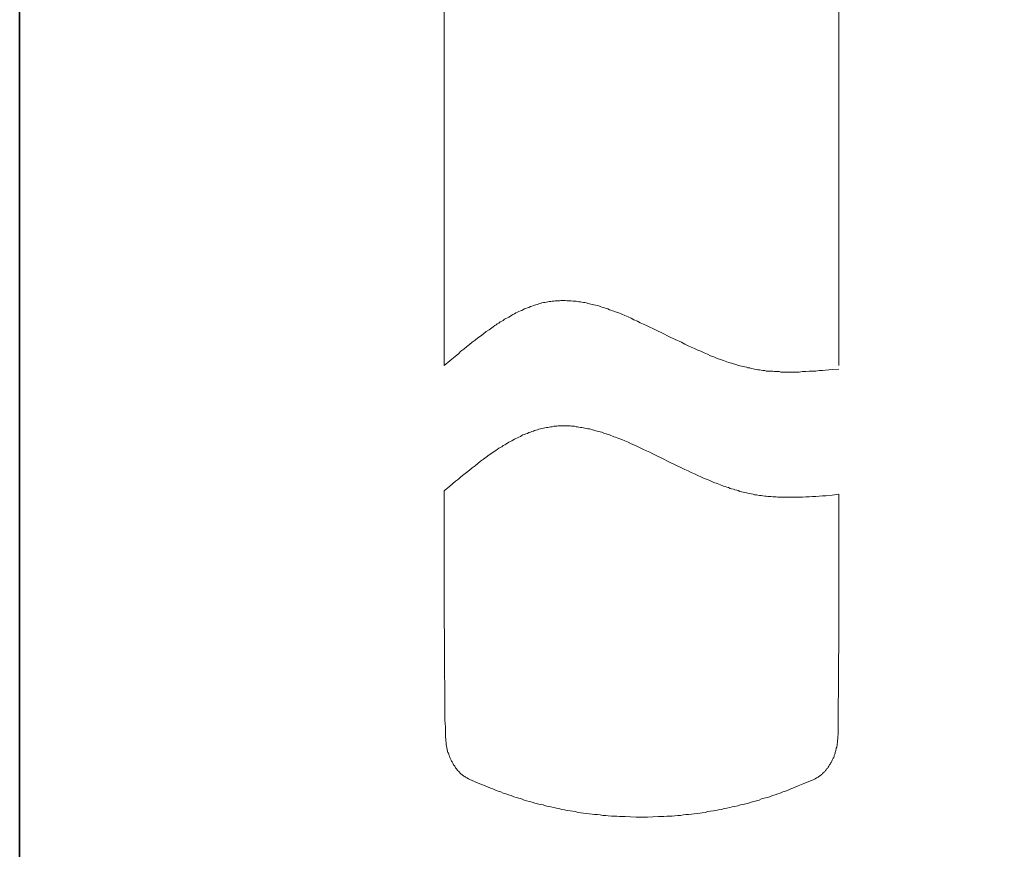
# Model space of a CAD drawing. Units: inches. Extents: x 6.9 to 89.9, y 222 to 281.2.
# Drawn here: x 7.1 to 19.1, y 240.9 to 251 of the extents above; entities that cross this region are included whole.
import ezdxf

# ---------------------------------------------------------------- set-up
doc = ezdxf.new("R2010")
doc.units = ezdxf.units.IN
doc.header["$MEASUREMENT"] = 0
doc.layers.add('图层 1', color=7, linetype='Continuous')

msp = doc.modelspace()

# ---------------------------------------------------------------- linework, layer by layer
at = {"layer": '图层 1', "lineweight": 35}
msp.add_lwpolyline([(89.916, 224.459), (7.086, 224.459), (7.086, 278.111), (89.916, 278.111), (89.916, 224.459)], dxfattribs=at)
at = {"layer": '图层 1', "lineweight": 9}
for points in [[(12.253, 252.28), (12.253, 246.765)], [(17.056, 252.28), (17.056, 246.765)], [(12.253, 246.765), (12.321, 246.82), (12.389, 246.878), (12.425, 246.905), (12.456, 246.937), (12.493, 246.964), (12.524, 246.991), (12.56, 247.018), (12.592, 247.046), (12.628, 247.073), (12.66, 247.1), (12.696, 247.122), (12.732, 247.149), (12.764, 247.176), (12.8, 247.199), (12.831, 247.222), (12.85, 247.235), (12.867, 247.249), (12.886, 247.258), (12.899, 247.271), (12.917, 247.28), (12.935, 247.294), (12.954, 247.303), (12.972, 247.312), (12.985, 247.326), (13.003, 247.335), (13.021, 247.344), (13.039, 247.353), (13.058, 247.366), (13.075, 247.376), (13.089, 247.385), (13.107, 247.394), (13.125, 247.403), (13.143, 247.412), (13.161, 247.421), (13.18, 247.43), (13.198, 247.434), (13.211, 247.443), (13.229, 247.452), (13.247, 247.457), (13.265, 247.466), (13.283, 247.47), (13.302, 247.48), (13.319, 247.484), (13.338, 247.493), (13.351, 247.498), (13.369, 247.502), (13.387, 247.507), (13.405, 247.516), (13.424, 247.52), (13.442, 247.525), (13.46, 247.529), (13.478, 247.529), (13.496, 247.534), (13.514, 247.538), (13.532, 247.543), (13.55, 247.543), (13.568, 247.547), (13.586, 247.547), (13.604, 247.552), (13.618, 247.552), (13.636, 247.552), (13.654, 247.552), (13.672, 247.556), (13.69, 247.556), (13.708, 247.556), (13.726, 247.556), (13.744, 247.552), (13.762, 247.552), (13.78, 247.552), (13.799, 247.552), (13.821, 247.547), (13.839, 247.547), (13.857, 247.547), (13.875, 247.543), (13.893, 247.538), (13.911, 247.538), (13.929, 247.534), (13.948, 247.529), (13.966, 247.529), (13.984, 247.525), (14.002, 247.52), (14.02, 247.516), (14.038, 247.511), (14.056, 247.507), (14.074, 247.502), (14.097, 247.498), (14.115, 247.493), (14.133, 247.489), (14.151, 247.48), (14.169, 247.475), (14.187, 247.47), (14.205, 247.466), (14.223, 247.457), (14.242, 247.452), (14.264, 247.443), (14.282, 247.439), (14.3, 247.43), (14.318, 247.425), (14.336, 247.416), (14.377, 247.403), (14.413, 247.389), (14.449, 247.371), (14.49, 247.358), (14.526, 247.339), (14.562, 247.321), (14.603, 247.303), (14.639, 247.285), (14.68, 247.267), (14.716, 247.249), (14.756, 247.231), (14.793, 247.213), (14.833, 247.195), (14.91, 247.159), (14.987, 247.118), (15.064, 247.082), (15.14, 247.046), (15.181, 247.023), (15.221, 247.005), (15.258, 246.987), (15.299, 246.969), (15.339, 246.951), (15.375, 246.937), (15.416, 246.919), (15.457, 246.901), (15.493, 246.883), (15.533, 246.869), (15.574, 246.851), (15.615, 246.838), (15.651, 246.824), (15.673, 246.815), (15.692, 246.81), (15.714, 246.801), (15.732, 246.797), (15.75, 246.792), (15.773, 246.783), (15.791, 246.779), (15.814, 246.774), (15.832, 246.765), (15.85, 246.761), (15.872, 246.756), (15.891, 246.752), (15.913, 246.747), (15.931, 246.743), (15.949, 246.734), (15.972, 246.734), (15.99, 246.729), (16.012, 246.725), (16.03, 246.72), (16.048, 246.716), (16.071, 246.711), (16.089, 246.711), (16.112, 246.707), (16.13, 246.702), (16.153, 246.702), (16.171, 246.697), (16.193, 246.697), (16.211, 246.693), (16.229, 246.693), (16.252, 246.693), (16.27, 246.689), (16.292, 246.689), (16.311, 246.689), (16.333, 246.689), (16.351, 246.684), (16.369, 246.684), (16.41, 246.684), (16.451, 246.684), (16.491, 246.684), (16.532, 246.684), (16.573, 246.684), (16.613, 246.689), (16.654, 246.689), (16.695, 246.693), (16.735, 246.693), (16.776, 246.697), (16.817, 246.702), (16.857, 246.702), (16.893, 246.707), (16.975, 246.716), (17.056, 246.72)], [(12.253, 246.765), (12.253, 246.765)], [(17.056, 246.765), (17.056, 246.765)], [(12.253, 245.238), (12.321, 245.296), (12.389, 245.355), (12.425, 245.382), (12.456, 245.409), (12.493, 245.436), (12.524, 245.463), (12.56, 245.49), (12.592, 245.518), (12.628, 245.545), (12.66, 245.572), (12.696, 245.599), (12.732, 245.626), (12.764, 245.649), (12.8, 245.676), (12.831, 245.699), (12.85, 245.708), (12.867, 245.721), (12.886, 245.735), (12.899, 245.744), (12.917, 245.757), (12.935, 245.766), (12.954, 245.775), (12.972, 245.789), (12.99, 245.798), (13.003, 245.807), (13.021, 245.821), (13.039, 245.83), (13.058, 245.839), (13.075, 245.848), (13.089, 245.857), (13.107, 245.866), (13.125, 245.875), (13.143, 245.884), (13.161, 245.893), (13.18, 245.902), (13.198, 245.911), (13.211, 245.92), (13.229, 245.925), (13.247, 245.934), (13.265, 245.938), (13.283, 245.947), (13.302, 245.952), (13.319, 245.961), (13.338, 245.965), (13.351, 245.974), (13.369, 245.979), (13.387, 245.983), (13.405, 245.988), (13.424, 245.993), (13.442, 245.997), (13.46, 246.001), (13.478, 246.006), (13.496, 246.01), (13.514, 246.01), (13.532, 246.015), (13.55, 246.019), (13.568, 246.019), (13.586, 246.024), (13.604, 246.024), (13.622, 246.024), (13.64, 246.029), (13.654, 246.029), (13.672, 246.029), (13.69, 246.029), (13.708, 246.029), (13.726, 246.029), (13.744, 246.029), (13.762, 246.029), (13.785, 246.029), (13.803, 246.024), (13.821, 246.024), (13.839, 246.024), (13.857, 246.019), (13.875, 246.019), (13.893, 246.015), (13.911, 246.01), (13.929, 246.01), (13.948, 246.006), (13.966, 246.001), (13.984, 245.997), (14.002, 245.993), (14.02, 245.993), (14.038, 245.988), (14.056, 245.983), (14.074, 245.979), (14.097, 245.969), (14.115, 245.965), (14.133, 245.961), (14.151, 245.956), (14.169, 245.952), (14.187, 245.943), (14.205, 245.938), (14.223, 245.934), (14.246, 245.925), (14.264, 245.92), (14.282, 245.911), (14.3, 245.906), (14.318, 245.897), (14.336, 245.893), (14.377, 245.875), (14.413, 245.862), (14.449, 245.848), (14.49, 245.83), (14.526, 245.812), (14.562, 245.798), (14.603, 245.78), (14.639, 245.762), (14.68, 245.744), (14.716, 245.726), (14.756, 245.708), (14.793, 245.69), (14.833, 245.671), (14.91, 245.631), (14.987, 245.594), (15.064, 245.554), (15.14, 245.518), (15.181, 245.5), (15.221, 245.482), (15.258, 245.463), (15.299, 245.445), (15.339, 245.427), (15.375, 245.409), (15.416, 245.391), (15.457, 245.378), (15.493, 245.359), (15.533, 245.341), (15.574, 245.328), (15.615, 245.314), (15.651, 245.296), (15.673, 245.292), (15.692, 245.283), (15.714, 245.278), (15.732, 245.269), (15.75, 245.265), (15.773, 245.26), (15.791, 245.251), (15.814, 245.247), (15.832, 245.242), (15.85, 245.233), (15.872, 245.228), (15.891, 245.224), (15.913, 245.219), (15.931, 245.215), (15.949, 245.211), (15.972, 245.206), (15.99, 245.201), (16.012, 245.197), (16.03, 245.192), (16.053, 245.192), (16.071, 245.188), (16.089, 245.183), (16.112, 245.183), (16.13, 245.179), (16.153, 245.174), (16.171, 245.174), (16.193, 245.17), (16.211, 245.17), (16.229, 245.17), (16.252, 245.165), (16.27, 245.165), (16.292, 245.165), (16.311, 245.161), (16.333, 245.161), (16.351, 245.161), (16.374, 245.161), (16.41, 245.161), (16.451, 245.161), (16.491, 245.161), (16.532, 245.161), (16.573, 245.161), (16.613, 245.161), (16.654, 245.165), (16.695, 245.165), (16.735, 245.17), (16.776, 245.17), (16.817, 245.174), (16.857, 245.179), (16.898, 245.179), (16.975, 245.188), (17.056, 245.197)], [(12.253, 245.238), (12.253, 244.474), (12.253, 243.706)], [(17.056, 245.197), (17.056, 244.451), (17.056, 243.706)], [(12.267, 242.282), (12.267, 242.368), (12.262, 242.449), (12.262, 242.535), (12.262, 242.575), (12.262, 242.616), (12.262, 242.657), (12.262, 242.702), (12.262, 242.742), (12.262, 242.788), (12.262, 242.828), (12.262, 242.874), (12.262, 242.919), (12.258, 242.96), (12.258, 243.005), (12.258, 243.05), (12.258, 243.095), (12.258, 243.14), (12.258, 243.19), (12.258, 243.235), (12.258, 243.28), (12.258, 243.326), (12.258, 243.375), (12.258, 243.421), (12.258, 243.515), (12.253, 243.61), (12.253, 243.706)], [(17.047, 242.282), (17.047, 242.368), (17.047, 242.449), (17.047, 242.535), (17.047, 242.575), (17.047, 242.616), (17.047, 242.657), (17.047, 242.702), (17.051, 242.742), (17.051, 242.788), (17.051, 242.828), (17.051, 242.874), (17.051, 242.919), (17.051, 242.96), (17.051, 243.005), (17.051, 243.05), (17.051, 243.095), (17.051, 243.14), (17.051, 243.19), (17.051, 243.235), (17.056, 243.28), (17.056, 243.326), (17.056, 243.375), (17.056, 243.421), (17.056, 243.515), (17.056, 243.61), (17.056, 243.706)], [(12.267, 242.282), (12.267, 242.241), (12.271, 242.223), (12.271, 242.2), (12.276, 242.177), (12.276, 242.16), (12.276, 242.15), (12.28, 242.137), (12.28, 242.128), (12.285, 242.119), (12.285, 242.11), (12.289, 242.096), (12.289, 242.087), (12.294, 242.078), (12.294, 242.069), (12.298, 242.056), (12.303, 242.046), (12.307, 242.037), (12.307, 242.029), (12.312, 242.019), (12.317, 242.011), (12.321, 241.997), (12.326, 241.988), (12.33, 241.979), (12.335, 241.97), (12.339, 241.961), (12.343, 241.952), (12.348, 241.943), (12.353, 241.934), (12.357, 241.925), (12.362, 241.915), (12.366, 241.906), (12.375, 241.897), (12.38, 241.888), (12.384, 241.879), (12.389, 241.87), (12.398, 241.861), (12.402, 241.857), (12.411, 241.847), (12.416, 241.838), (12.425, 241.83), (12.429, 241.825), (12.439, 241.816), (12.443, 241.807), (12.452, 241.802), (12.461, 241.794), (12.466, 241.789), (12.475, 241.78), (12.484, 241.775), (12.493, 241.766), (12.502, 241.762), (12.511, 241.757), (12.52, 241.753), (12.529, 241.748), (12.547, 241.735), (12.565, 241.726)], [(17.047, 242.282), (17.043, 242.241), (17.043, 242.223), (17.038, 242.2), (17.038, 242.177), (17.034, 242.16), (17.034, 242.15), (17.034, 242.137), (17.029, 242.128), (17.029, 242.119), (17.024, 242.11), (17.024, 242.096), (17.02, 242.087), (17.02, 242.078), (17.015, 242.069), (17.011, 242.056), (17.011, 242.046), (17.007, 242.037), (17.002, 242.029), (16.997, 242.019), (16.997, 242.011), (16.993, 241.997), (16.988, 241.988), (16.984, 241.979), (16.979, 241.97), (16.975, 241.961), (16.97, 241.952), (16.966, 241.943), (16.961, 241.934), (16.952, 241.925), (16.948, 241.915), (16.943, 241.906), (16.939, 241.897), (16.934, 241.888), (16.925, 241.879), (16.92, 241.87), (16.916, 241.861), (16.907, 241.857), (16.902, 241.847), (16.893, 241.838), (16.889, 241.83), (16.88, 241.825), (16.875, 241.816), (16.866, 241.807), (16.857, 241.802), (16.853, 241.794), (16.844, 241.789), (16.835, 241.78), (16.826, 241.775), (16.821, 241.766), (16.812, 241.762), (16.803, 241.757), (16.794, 241.753), (16.785, 241.748), (16.767, 241.735), (16.749, 241.726)], [(12.565, 241.726), (12.687, 241.676), (12.75, 241.649), (12.814, 241.622), (12.845, 241.613), (12.877, 241.599), (12.908, 241.585), (12.94, 241.577), (12.972, 241.563), (13.003, 241.554), (13.035, 241.54), (13.067, 241.531), (13.098, 241.518), (13.13, 241.509), (13.161, 241.5), (13.193, 241.491), (13.225, 241.477), (13.256, 241.468), (13.292, 241.459), (13.324, 241.45), (13.356, 241.441), (13.387, 241.432), (13.419, 241.423), (13.455, 241.419), (13.487, 241.409), (13.518, 241.4), (13.55, 241.395), (13.586, 241.386), (13.618, 241.378), (13.649, 241.373), (13.685, 241.364), (13.717, 241.359), (13.749, 241.351), (13.785, 241.346), (13.817, 241.342), (13.848, 241.337), (13.884, 241.328), (13.916, 241.323), (13.948, 241.319), (13.984, 241.314), (14.015, 241.31), (14.052, 241.305), (14.083, 241.301), (14.119, 241.301), (14.151, 241.296), (14.182, 241.291), (14.219, 241.291), (14.25, 241.287), (14.287, 241.283), (14.318, 241.283), (14.354, 241.283), (14.386, 241.278), (14.453, 241.278), (14.521, 241.274), (14.589, 241.269), (14.657, 241.269)], [(16.749, 241.726), (16.622, 241.676), (16.559, 241.649), (16.496, 241.622), (16.469, 241.613), (16.437, 241.599), (16.405, 241.585), (16.374, 241.577), (16.342, 241.563), (16.311, 241.554), (16.279, 241.54), (16.247, 241.531), (16.216, 241.518), (16.184, 241.509), (16.148, 241.5), (16.116, 241.491), (16.084, 241.477), (16.053, 241.468), (16.021, 241.459), (15.99, 241.45), (15.954, 241.441), (15.922, 241.432), (15.891, 241.423), (15.859, 241.419), (15.827, 241.409), (15.791, 241.4), (15.759, 241.395), (15.728, 241.386), (15.692, 241.378), (15.66, 241.373), (15.628, 241.364), (15.592, 241.359), (15.56, 241.351), (15.529, 241.346), (15.493, 241.342), (15.461, 241.337), (15.429, 241.328), (15.393, 241.323), (15.362, 241.319), (15.33, 241.314), (15.294, 241.31), (15.262, 241.305), (15.226, 241.301), (15.194, 241.301), (15.163, 241.296), (15.127, 241.291), (15.095, 241.291), (15.059, 241.287), (15.027, 241.283), (14.992, 241.283), (14.96, 241.283), (14.924, 241.278), (14.86, 241.278), (14.793, 241.274), (14.725, 241.269), (14.657, 241.269)]]:
    msp.add_lwpolyline(points, dxfattribs=at)

doc.saveas('drawing.dxf')
